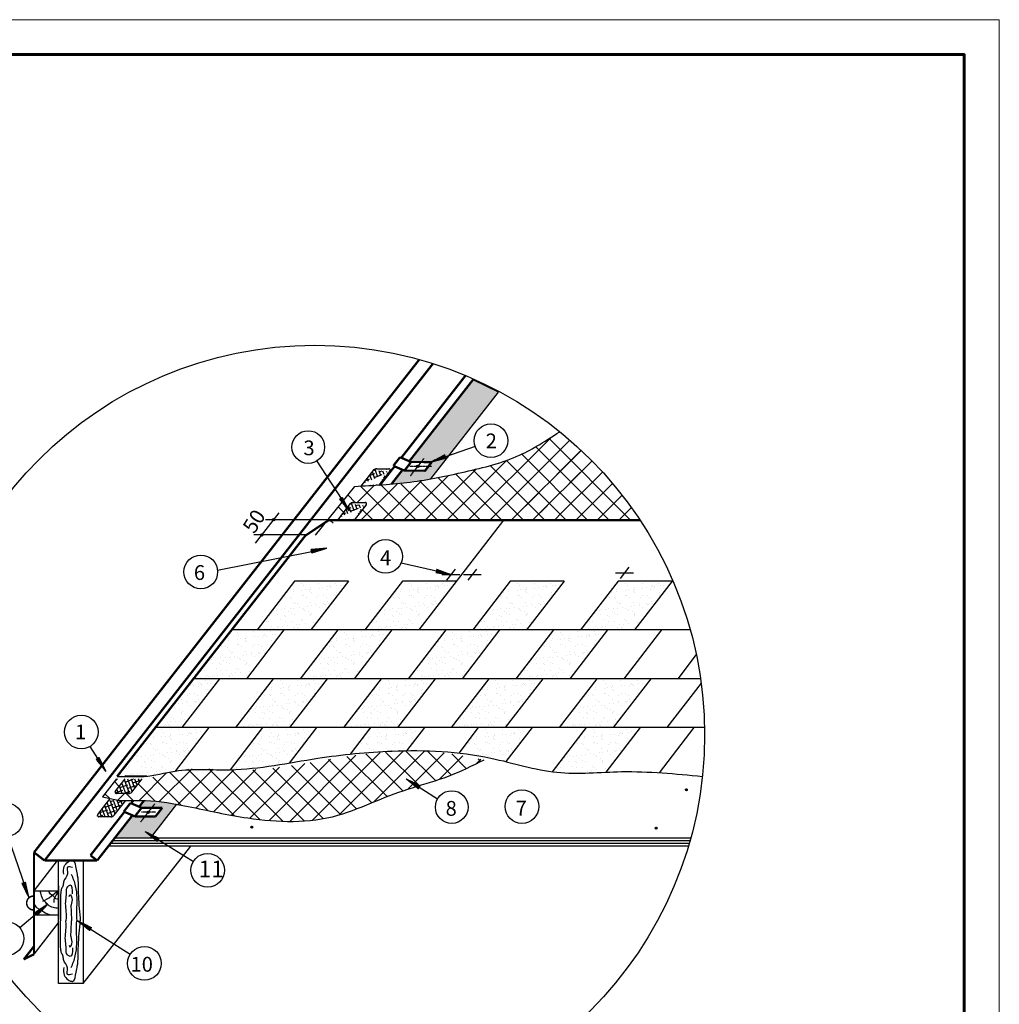
# Model space of a CAD drawing. Units: millimetres. Extents: x -3332883 to 40920555, y -16353787 to 759591.
# Drawn here: x 118640 to 138015, y 523298 to 542783 of the extents above; entities that cross this region are included whole.
import ezdxf

# ---------------------------------------------------------------- set-up
doc = ezdxf.new("R2010")
doc.units = ezdxf.units.MM
doc.linetypes.add('CENTER', pattern=[2, 1.25, -0.25, 0.25, -0.25])
for name, color, linetype in [('bitustik', 7, 'Continuous'), ('Gidro', 252, 'Continuous'), ('Plywood', 42, 'Continuous'), ('Shing2', 90, 'Continuous'), ('Steel', 24, 'Continuous'), ('Wood', 44, 'Continuous'), ('черепица', 101, 'Continuous')]:
    doc.layers.add(name, color=color, linetype=linetype)
doc.layers.add('Внутренняя рамка', color=7, linetype='Continuous', lineweight=60)
doc.layers.add('Граница чертежа на печать', color=7, linetype='Continuous', lineweight=15)
doc.styles.get("Standard").update_dxf_attribs({"font": 'isocpeur.TTF'})
doc.styles.add('Тех карта', font='isocpeur.TTF', dxfattribs={"height": 265})
doc.dimstyles.new('ISO-25', dxfattribs={"dimtxt": 2.5, "dimasz": 2.5, "dimexe": 1.25, "dimexo": 0.625, "dimtad": 1, "dimtxsty": 'Standard', "dimcen": 2.5, "dimadec": 0, "dimazin": 0, "dimtfac": 1, "dimtmove": 0, "dimatfit": 3, "dimfxl": 1, "dimarcsym": 0})

msp = doc.modelspace()

# ---------------------------------------------------------------- hatches: boundary and pattern name
at = {"lineweight": 30}
h = msp.add_hatch(color=252, dxfattribs=at)
h.dxf.hatch_style = 1
h.paths.add_polyline_path([(125995.37, 533593.624), (126021.996, 533595.913), (126063.751, 533599.673), (126105.479, 533603.608), (126147.18, 533607.73), (126188.852, 533612.046), (126230.495, 533616.567), (126272.105, 533621.301), (126313.683, 533626.257), (126355.226, 533631.446), (126375.23, 533634.062), (126414.264, 533639.27), (126438.207, 533642.542), (126479.646, 533648.441), (126521.054, 533654.564), (126562.433, 533660.905), (126603.783, 533667.457), (126645.106, 533674.212), (126686.404, 533681.165), (126727.679, 533688.306), (126768.932, 533695.631), (126774.884, 533696.713), (128112.379, 535408.629), (127607.071, 535656.506), (126338.055, 534032.239), (126783.025, 534016.54), (126653.887, 533844.961), (126241.625, 533846.547), (126205.241, 533862.246)])
h = msp.add_hatch()
h.set_pattern_fill('ANSI31', scale=11.100374, angle=-11.5035876, style=0)
h.set_pattern_definition([(33.4964124, (102539.1614, 546252.2281), (-0.76576592, 1.15710351), [])])
h.paths.add_polyline_path([(127050.052, 534176.292), (127074.071, 534113.006), (126776.391, 534032.639)])
h = msp.add_hatch()
h.set_pattern_fill('ANSI31', scale=22.85789, angle=25, style=0)
h.set_pattern_definition([(110, (153938.7444, 481545.8355), (2.68492383, 0.97723236), [])])
edge = h.paths.add_edge_path()
edge.add_arc((126514.581, 533944.836), 23.92, 0, 360)
h = msp.add_hatch()
h.set_pattern_fill('ANSI31', scale=10.769584, angle=90, style=0)
h.set_pattern_definition([(135, (118227.3871, 507654.3987), (-0.95190572, -0.95190572), [])])
h.paths.add_polyline_path([(124965.589, 533293.699), (125021.109, 533328.779), (125155.112, 533061.321)])
h = msp.add_hatch()
h.set_pattern_fill('ANSI31', scale=22.85789, angle=25, style=0)
h.set_pattern_definition([(110, (151088.432, 480487.2923), (2.68492383, 0.97723236), [])])
edge = h.paths.add_edge_path()
edge.add_arc((123664.269, 532886.293), 23.92, 0, 360)
h = msp.add_hatch()
h.set_pattern_fill('ANSI31', scale=22.85789, angle=25, style=0)
h.set_pattern_definition([(110, (150850.585, 480184.5332), (2.68492383, 0.97723236), [])])
edge = h.paths.add_edge_path()
edge.add_arc((123426.422, 532583.534), 23.92, 0, 360)
h = msp.add_hatch()
h.set_pattern_fill('ANSI31', scale=11.100374, angle=158.5344463, style=0)
h.set_pattern_definition([(203.534446, (146470.9933, 516096.9944), (0.55404788, -1.27213086), [])])
h.paths.add_polyline_path([(124418.727, 532231.106), (124406.018, 532297.593), (124713.114, 532325.252)])
h = msp.add_hatch()
h.set_pattern_fill('ANSI31', scale=11.100374, angle=132.822498, style=0)
h.set_pattern_definition([(177.822498, (139736.5181, 507739.5112), (-0.052720436, -1.38654482), [])])
h.paths.add_polyline_path([(126867.459, 531843.438), (126884.853, 531908.856), (127173.542, 531800.543)])
h = msp.add_hatch()
h.set_pattern_fill('ANSI31', scale=11.100374, angle=90, style=0)
h.set_pattern_definition([(135, (113206.343, 501719.6161), (-0.981143715, -0.981143715), [])])
h.paths.add_polyline_path([(120151.511, 528146.433), (120208.735, 528182.591), (120346.854, 527906.917)])
h = msp.add_hatch()
h.set_pattern_fill('ANSI31', scale=11.086337, angle=-65.7953424, style=0)
h.set_pattern_definition([(339.2046576, (122067.1779, 554537.9247), (0.4919991, 1.29551401), [])])
h.paths.add_polyline_path([(126561.811, 527620.957), (126524.49, 527564.587), (126285.79, 527759.151)])
h = msp.add_hatch()
h.set_pattern_fill('ANSI31', scale=17.316583, angle=25, style=0)
h.set_pattern_definition([(110, (152602.7277, 487846.4283), (2.03403321, 0.74032754), [])])
edge = h.paths.add_edge_path()
edge.add_arc((131826.847, 527542.641), 18.121, 0, 360)
h = msp.add_hatch(color=252, dxfattribs=at)
h.dxf.hatch_style = 1
h.paths.add_polyline_path([(120520.604, 526586.242), (121219.559, 526586.242), (121744.214, 527257.749), (121706.816, 527264.565), (121661.684, 527272.52), (121616.507, 527280.153), (121571.287, 527287.426), (121526.024, 527294.304), (121480.719, 527300.75), (121435.373, 527306.729), (121389.986, 527312.204), (121344.559, 527317.139), (121299.092, 527321.497), (121253.587, 527325.243), (121208.044, 527328.34), (121162.464, 527330.752), (121116.847, 527332.443), (121103.822, 527332.726), (121002.231, 527202.697), (121049.741, 527182.197), (121458.327, 527182.197), (121329.189, 527010.618), (120916.928, 527012.204), (120869.418, 527032.703)])
h = msp.add_hatch()
h.set_pattern_fill('ANSI31', scale=22.85789, angle=25, style=0)
h.set_pattern_definition([(110, (148603.5992, 474696.6438), (2.68492383, 0.97723236), [])])
edge = h.paths.add_edge_path()
edge.add_arc((121179.436, 527095.645), 23.92, 0, 360)
h = msp.add_hatch()
h.set_pattern_fill('ANSI31', scale=11.086337, angle=-65.7953424, style=0)
h.set_pattern_definition([(339.2046576, (116901.753, 553497.8109), (0.4919991, 1.29551401), [])])
h.paths.add_polyline_path([(121396.386, 526580.843), (121359.065, 526524.474), (121120.365, 526719.037)])
h = msp.add_hatch()
h.set_pattern_fill('ANSI31', scale=17.316583, angle=25, style=0)
h.set_pattern_definition([(110, (144006.4044, 487107.1408), (2.03403321, 0.74032754), [])])
edge = h.paths.add_edge_path()
edge.add_arc((123230.523, 526803.354), 18.121, 0, 360)
h = msp.add_hatch()
h.set_pattern_fill('ANSI31', scale=17.316583, angle=25, style=0)
h.set_pattern_definition([(110, (152003.385, 487088.5443), (2.03403321, 0.74032754), [])])
edge = h.paths.add_edge_path()
edge.add_arc((131227.504, 526784.757), 18.121, 0, 360)
h = msp.add_hatch()
h.set_pattern_fill('ANSI31', scale=11.100374, angle=76.1716255, style=0)
h.set_pattern_definition([(121.1716255, (105628.8281, 501692.0926), (-1.187213716, -0.71819884), [])])
h.paths.add_polyline_path([(118689.086, 525692.96), (118753.294, 525714.393), (118821.52, 525413.697)])
h = msp.add_hatch()
h.set_pattern_fill('ANSI31', scale=11.086337, angle=-172.4390567, style=0)
h.set_pattern_definition([(232.560943, (146062.9651, 521653.1271), (1.10031947, -0.84244687), [])])
h.paths.add_polyline_path([(118986.352, 525056.342), (118943.033, 525108.246), (119197.813, 525281.218)])
h = msp.add_hatch()
h.set_pattern_fill('ANSI31', scale=11.086337, angle=-65.7953424, style=0)
h.set_pattern_definition([(339.2046576, (115565.789, 551732.4033), (0.4919991, 1.29551401), [])])
h.paths.add_polyline_path([(120060.422, 524815.436), (120023.101, 524759.066), (119784.401, 524953.629)])
at = {"layer": 'bitustik'}
h = msp.add_hatch(dxfattribs=at)
h.set_pattern_fill('ANSI38', color=256, scale=538.479191, angle=25, style=0)
h.set_pattern_definition([(110, (139854.06, 509668.344), (63.25062, 23.02134), []), (20, (139854.06, 509668.344), (149.52257, -17.20793), [168.27475, -100.96485])])
edge = h.paths.add_edge_path()
edge.add_line((125744.658, 533566.975), (125394.04, 533552.188))
edge.add_line((125763.302, 533589.054), (125957.012, 533836.991))
edge.add_line((125425.52, 533589.054), (125642.757, 533867.104))
edge.add_arc((125934.02, 533856.532), 29.078, 322, 450)
edge.add_arc((125698.442, 533798.377), 87.234, 90, 142)
edge.add_line((125698.442, 533885.382), (125934.02, 533885.382))
h = msp.add_hatch(dxfattribs=at)
h.set_pattern_fill('ANSI38', color=256, scale=538.479191, angle=25, style=0)
h.set_pattern_definition([(110, (139385.435, 509000.87), (63.25062, 23.02134), []), (20, (139385.435, 509000.87), (149.52257, -17.20793), [168.27475, -100.96485])])
edge = h.paths.add_edge_path()
edge.add_line((125288.024, 532919.989), (124950.985, 532919.989))
edge.add_line((125294.678, 532921.58), (125488.388, 533169.517))
edge.add_line((124956.896, 532921.58), (125174.133, 533199.631))
edge.add_arc((125465.396, 533189.059), 29.078, 322, 450)
edge.add_arc((125229.818, 533130.903), 87.234, 90, 142)
edge.add_line((125229.818, 533217.908), (125465.396, 533217.908))
h = msp.add_hatch(dxfattribs=at)
h.set_pattern_fill('ANSI38', color=256, scale=538.479191, angle=25, style=0)
h.set_pattern_definition([(110, (139248.804, 509080.73), (63.25062, 23.02134), []), (20, (139248.804, 509080.73), (149.52257, -17.20793), [168.27475, -100.96485])])
edge = h.paths.add_edge_path()
edge.add_line((121060.869, 527756.811), (120716.588, 527748.97))
edge.add_line((120531.54, 527512.12), (120723.63, 527757.983))
edge.add_arc((120554.454, 527494.218), 29.078, 142, 240.865659)
edge.add_line((120809.365, 527467.31), (120540.297, 527468.819))
edge.add_arc((120790.032, 527552.374), 87.234, 282.8044903, 321.7839567)
edge.add_line((120858.57, 527498.409), (121031.147, 527719.296))
h = msp.add_hatch(dxfattribs=at)
h.set_pattern_fill('ANSI38', color=256, scale=538.479191, angle=25, style=0)
h.set_pattern_definition([(110, (138957.27, 508694.076), (63.25062, 23.02134), []), (20, (138957.27, 508694.076), (149.52257, -17.20793), [168.27475, -100.96485])])
edge = h.paths.add_edge_path()
edge.add_line((120825.956, 527332.022), (120402.327, 527332.022))
edge.add_line((120183.454, 527053.083), (120432.096, 527371.33))
edge.add_arc((120206.368, 527035.181), 29.078, 142, 270)
edge.add_line((120441.946, 527006.103), (120206.368, 527006.103))
edge.add_arc((120441.946, 527093.337), 87.234, 270, 322)
edge.add_line((120510.687, 527039.63), (120739.614, 527332.643))
at = {"layer": 'Gidro'}
h = msp.add_hatch(dxfattribs=at)
h.set_pattern_fill('ANSI37', color=252, scale=94.5945, style=0)
h.set_pattern_definition([(45, (-603879.6, 283261.5), (-212.37071, 212.37071), []), (135, (-603879.6, 283261.5), (-212.37071, -212.37071), [])])
edge = h.paths.add_edge_path()
edge.add_spline(control_points=[(120723.63, 527757.983), (120667.515, 527758.895), (120611.58, 527758.345), (120555.645, 527757.796)], knot_values=[0, 0, 0, 0, 1.420862358, 1.420862358, 1.420862358, 1.420862358], degree=3, periodic=0)
edge.add_line((120555.645, 527757.796), (120279.456, 527404.289))
edge.add_line((120279.456, 527404.289), (120614.142, 527332.022))
edge.add_spline(control_points=[(120614.142, 527332.022), (120673.596, 527331.815), (120845.611, 527331.214), (121301.088, 527343.37), (122090.02, 527195.767), (123325.227, 526912.467), (124645.652, 526867.445), (125674.867, 527326.657), (126401.706, 527593.299), (127139.187, 527794.799), (127595.793, 528021.899), (127827.689, 528137.237)], knot_values=[0, 0, 0, 0, 1.508679038, 4.365023538, 11.541220869, 21.705741398, 36.774361559, 43.670139229, 50.089548686, 56.441310768, 62.996196432, 62.996196432, 62.996196432, 62.996196432], degree=3, periodic=0)
edge.add_spline(control_points=[(127827.689, 528137.237), (127656.591, 528161.742), (126658.355, 528394.838), (125173.554, 528249.174), (123151.507, 527835.739), (121889.105, 528042.945), (121172.886, 527731.27), (120843.396, 527755.851), (120727.098, 527757.927), (120723.63, 527757.983)], knot_values=[1.420862358, 1.420862358, 1.420862358, 1.420862358, 5.804802414, 27.435769227, 42.542520925, 53.494892399, 58.833423625, 61.689767873, 61.777583288, 61.777583288, 61.777583288, 61.777583288], degree=3, periodic=0)
edge.add_line((121063.744, 527761.641), (120859.098, 527499.085))
edge.add_arc((120790.032, 527552.374), 87.234, 270, 322.3474711, ccw=False)
edge.add_line((120790.032, 527465.14), (120554.454, 527465.14))
edge.add_arc((120554.454, 527494.218), 29.078, 142, 270, ccw=False)
edge.add_line((120531.54, 527512.12), (120723.63, 527757.983))
at = {"layer": 'черепица', "linetype": 'Continuous', "ltscale": 10}
h = msp.add_hatch(dxfattribs=at)
h.set_pattern_fill('AR-SAND', color=101, scale=127.968866, style=0)
h.set_pattern_definition([(37.5, (-776179.88, 465299.55), (-8.06119, 246.573453), [0, -194.512677, 0, -217.547073, 0, -207.94941]), (7.5, (-776179.88, 465299.55), (226.47632, 361.14683), [0, -104.93447, 0, -175.317347, 0, -67.183655]), (327.5, (-776337.28, 465299.55), (398.513204, 0.724183), [0, -63.984433, 0, -230.34396, 0, -300.726836]), (317.5, (-776337.28, 465299.55), (384.69061, 112.31515), [0, -31.992217, 0, -151.003262, 0, -172.75797])])
h.paths.add_polyline_path([(125144.94, 531673.306), (124078.532, 531673.306), (123334.091, 530706.8), (124400.498, 530706.8)])
h = msp.add_hatch(dxfattribs=at)
h.set_pattern_fill('AR-SAND', color=101, scale=127.968866, style=0)
h.set_pattern_definition([(37.5, (-774047.06, 465299.55), (-8.06119, 246.573453), [0, -194.512677, 0, -217.547073, 0, -207.94941]), (7.5, (-774047.06, 465299.55), (226.47632, 361.14683), [0, -104.93447, 0, -175.317347, 0, -67.183655]), (327.5, (-774204.46, 465299.55), (398.513204, 0.724183), [0, -63.984433, 0, -230.34396, 0, -300.726836]), (317.5, (-774204.46, 465299.55), (384.69061, 112.31515), [0, -31.992217, 0, -151.003262, 0, -172.75797])])
h.paths.add_polyline_path([(127277.754, 531673.306), (126211.347, 531673.306), (125466.905, 530706.8), (126533.313, 530706.8)])
h = msp.add_hatch(dxfattribs=at)
h.set_pattern_fill('AR-SAND', color=101, scale=127.968866, style=0)
h.set_pattern_definition([(37.5, (-771914.25, 465299.55), (-8.06119, 246.573453), [0, -194.512677, 0, -217.547073, 0, -207.94941]), (7.5, (-771914.25, 465299.55), (226.47632, 361.14683), [0, -104.93447, 0, -175.317347, 0, -67.183655]), (327.5, (-772071.65, 465299.55), (398.513204, 0.724183), [0, -63.984433, 0, -230.34396, 0, -300.726836]), (317.5, (-772071.65, 465299.55), (384.69061, 112.31515), [0, -31.992217, 0, -151.003262, 0, -172.75797])])
h.paths.add_polyline_path([(129410.568, 531673.306), (128344.161, 531673.306), (127599.72, 530706.8), (128666.127, 530706.8)])
h = msp.add_hatch(dxfattribs=at)
h.set_pattern_fill('AR-SAND', color=101, scale=127.968866, style=0)
h.set_pattern_definition([(37.5, (-769781.43, 465299.55), (-8.06119, 246.573453), [0, -194.512677, 0, -217.547073, 0, -207.94941]), (7.5, (-769781.43, 465299.55), (226.47632, 361.14683), [0, -104.93447, 0, -175.317347, 0, -67.183655]), (327.5, (-769938.83, 465299.55), (398.513204, 0.724183), [0, -63.984433, 0, -230.34396, 0, -300.726836]), (317.5, (-769938.83, 465299.55), (384.69061, 112.31515), [0, -31.992217, 0, -151.003262, 0, -172.75797])])
h.paths.add_polyline_path([(131543.383, 531673.306), (130476.976, 531673.306), (129732.534, 530706.8), (130798.941, 530706.8)])
h = msp.add_hatch(dxfattribs=at)
h.set_pattern_fill('AR-SAND', color=101, scale=127.968866, style=0)
h.set_pattern_definition([(37.5, (-777457.52, 464333.04), (-8.06119, 246.573453), [0, -194.512677, 0, -217.547073, 0, -207.94941]), (7.5, (-777457.52, 464333.04), (226.47632, 361.14683), [0, -104.93447, 0, -175.317347, 0, -67.183655]), (327.5, (-777614.92, 464333.04), (398.513204, 0.724183), [0, -63.984433, 0, -230.34396, 0, -300.726836]), (317.5, (-777614.92, 464333.04), (384.69061, 112.31515), [0, -31.992217, 0, -151.003262, 0, -172.75797])])
h.paths.add_polyline_path([(123867.294, 530706.8), (122800.887, 530706.8), (122056.446, 529740.295), (123122.853, 529740.295)])
h = msp.add_hatch(dxfattribs=at)
h.set_pattern_fill('AR-SAND', color=101, scale=127.968866, style=0)
h.set_pattern_definition([(37.5, (-775324.7, 464333.04), (-8.06119, 246.573453), [0, -194.512677, 0, -217.547073, 0, -207.94941]), (7.5, (-775324.7, 464333.04), (226.47632, 361.14683), [0, -104.93447, 0, -175.317347, 0, -67.183655]), (327.5, (-775482.1, 464333.04), (398.513204, 0.724183), [0, -63.984433, 0, -230.34396, 0, -300.726836]), (317.5, (-775482.1, 464333.04), (384.69061, 112.31515), [0, -31.992217, 0, -151.003262, 0, -172.75797])])
h.paths.add_polyline_path([(126000.109, 530706.8), (124933.702, 530706.8), (124189.26, 529740.295), (125255.667, 529740.295)])
h = msp.add_hatch(dxfattribs=at)
h.set_pattern_fill('AR-SAND', color=101, scale=127.968866, style=0)
h.set_pattern_definition([(37.5, (-773191.9, 464333.04), (-8.06119, 246.573453), [0, -194.512677, 0, -217.547073, 0, -207.94941]), (7.5, (-773191.9, 464333.04), (226.47632, 361.14683), [0, -104.93447, 0, -175.317347, 0, -67.183655]), (327.5, (-773349.3, 464333.04), (398.513204, 0.724183), [0, -63.984433, 0, -230.34396, 0, -300.726836]), (317.5, (-773349.3, 464333.04), (384.69061, 112.31515), [0, -31.992217, 0, -151.003262, 0, -172.75797])])
h.paths.add_polyline_path([(128132.923, 530706.8), (127066.516, 530706.8), (126322.075, 529740.295), (127388.482, 529740.295)])
h = msp.add_hatch(dxfattribs=at)
h.set_pattern_fill('AR-SAND', color=101, scale=127.968866, style=0)
h.set_pattern_definition([(37.5, (-771059.08, 464333.04), (-8.06119, 246.573453), [0, -194.512677, 0, -217.547073, 0, -207.94941]), (7.5, (-771059.08, 464333.04), (226.47632, 361.14683), [0, -104.93447, 0, -175.317347, 0, -67.183655]), (327.5, (-771216.48, 464333.04), (398.513204, 0.724183), [0, -63.984433, 0, -230.34396, 0, -300.726836]), (317.5, (-771216.48, 464333.04), (384.69061, 112.31515), [0, -31.992217, 0, -151.003262, 0, -172.75797])])
h.paths.add_polyline_path([(130265.738, 530706.8), (129199.331, 530706.8), (128454.889, 529740.295), (129521.296, 529740.295)])
h = msp.add_hatch(dxfattribs=at)
h.set_pattern_fill('AR-SAND', color=101, scale=127.968866, style=0)
h.set_pattern_definition([(37.5, (-778735.17, 463366.54), (-8.06119, 246.573453), [0, -194.512677, 0, -217.547073, 0, -207.94941]), (7.5, (-778735.17, 463366.54), (226.47632, 361.14683), [0, -104.93447, 0, -175.317347, 0, -67.183655]), (327.5, (-778892.57, 463366.54), (398.513204, 0.724183), [0, -63.984433, 0, -230.34396, 0, -300.726836]), (317.5, (-778892.57, 463366.54), (384.69061, 112.31515), [0, -31.992217, 0, -151.003262, 0, -172.75797])])
h.paths.add_polyline_path([(122077.797, 529740.295), (121322.68, 528773.789), (121845.208, 528773.789), (122589.649, 529740.295)])
h = msp.add_hatch(dxfattribs=at)
h.set_pattern_fill('AR-SAND', color=101, scale=127.968866, style=0)
h.set_pattern_definition([(37.5, (-776602.35, 463366.54), (-8.06119, 246.573453), [0, -194.512677, 0, -217.547073, 0, -207.94941]), (7.5, (-776602.35, 463366.54), (226.47632, 361.14683), [0, -104.93447, 0, -175.317347, 0, -67.183655]), (327.5, (-776759.75, 463366.54), (398.513204, 0.724183), [0, -63.984433, 0, -230.34396, 0, -300.726836]), (317.5, (-776759.75, 463366.54), (384.69061, 112.31515), [0, -31.992217, 0, -151.003262, 0, -172.75797])])
h.paths.add_polyline_path([(124722.464, 529740.295), (123656.057, 529740.295), (122911.615, 528773.789), (123978.022, 528773.789)])
h = msp.add_hatch(dxfattribs=at)
h.set_pattern_fill('AR-SAND', color=101, scale=127.968866, style=0)
h.set_pattern_definition([(37.5, (-774469.54, 463366.54), (-8.06119, 246.573453), [0, -194.512677, 0, -217.547073, 0, -207.94941]), (7.5, (-774469.54, 463366.54), (226.47632, 361.14683), [0, -104.93447, 0, -175.317347, 0, -67.183655]), (327.5, (-774626.94, 463366.54), (398.513204, 0.724183), [0, -63.984433, 0, -230.34396, 0, -300.726836]), (317.5, (-774626.94, 463366.54), (384.69061, 112.31515), [0, -31.992217, 0, -151.003262, 0, -172.75797])])
h.paths.add_polyline_path([(126855.278, 529740.295), (125788.871, 529740.295), (125044.43, 528773.789), (126110.837, 528773.789)])
h = msp.add_hatch(dxfattribs=at)
h.set_pattern_fill('AR-SAND', color=101, scale=127.968866, style=0)
h.set_pattern_definition([(37.5, (-772336.72, 463366.54), (-8.06119, 246.573453), [0, -194.512677, 0, -217.547073, 0, -207.94941]), (7.5, (-772336.72, 463366.54), (226.47632, 361.14683), [0, -104.93447, 0, -175.317347, 0, -67.183655]), (327.5, (-772494.12, 463366.54), (398.513204, 0.724183), [0, -63.984433, 0, -230.34396, 0, -300.726836]), (317.5, (-772494.12, 463366.54), (384.69061, 112.31515), [0, -31.992217, 0, -151.003262, 0, -172.75797])])
h.paths.add_polyline_path([(128988.093, 529740.295), (127921.685, 529740.295), (127177.244, 528773.789), (128243.651, 528773.789)])
h = msp.add_hatch(dxfattribs=at)
h.set_pattern_fill('AR-SAND', color=101, scale=127.968866, style=0)
h.set_pattern_definition([(37.5, (-770203.9, 463366.54), (-8.06119, 246.573453), [0, -194.512677, 0, -217.547073, 0, -207.94941]), (7.5, (-770203.9, 463366.54), (226.47632, 361.14683), [0, -104.93447, 0, -175.317347, 0, -67.183655]), (327.5, (-770361.3, 463366.54), (398.513204, 0.724183), [0, -63.984433, 0, -230.34396, 0, -300.726836]), (317.5, (-770361.3, 463366.54), (384.69061, 112.31515), [0, -31.992217, 0, -151.003262, 0, -172.75797])])
h.paths.add_polyline_path([(131120.907, 529740.295), (130054.5, 529740.295), (129310.058, 528773.789), (130376.466, 528773.789)])
h = msp.add_hatch(dxfattribs=at)
h.set_pattern_fill('AR-SAND', color=101, scale=127.968866, style=0)
h.set_pattern_definition([(37.5, (-778946.4, 462400.03), (-8.06119, 246.573453), [0, -194.512677, 0, -217.547073, 0, -207.94941]), (7.5, (-778946.4, 462400.03), (226.47632, 361.14683), [0, -104.93447, 0, -175.317347, 0, -67.183655]), (327.5, (-779103.8, 462400.03), (398.513204, 0.724183), [0, -63.984433, 0, -230.34396, 0, -300.726836]), (317.5, (-779103.8, 462400.03), (384.69061, 112.31515), [0, -31.992217, 0, -151.003262, 0, -172.75797])])
h.paths.add_polyline_path([(121074.053, 527807.283), (121113.267, 527808.302), (121293.132, 527832.061), (121472.027, 527867.281), (121650.951, 527902.758), (121714.343, 527911.631), (122378.411, 528773.789), (121312.004, 528773.789), (120567.563, 527807.283)])
h = msp.add_hatch(dxfattribs=at)
h.set_pattern_fill('AR-SAND', color=101, scale=127.968866, style=0)
h.set_pattern_definition([(37.5, (-776813.59, 462400.03), (-8.06119, 246.573453), [0, -194.512677, 0, -217.547073, 0, -207.94941]), (7.5, (-776813.6, 462400.03), (226.47632, 361.14683), [0, -104.93447, 0, -175.317347, 0, -67.183655]), (327.5, (-776971, 462400.03), (398.513204, 0.724183), [0, -63.984433, 0, -230.34396, 0, -300.726836]), (317.5, (-776971, 462400.03), (384.69061, 112.31515), [0, -31.992217, 0, -151.003262, 0, -172.75797])])
h.paths.add_polyline_path([(122803.675, 527941.395), (122974.574, 527947.362), (123193.372, 527964.192), (123411.544, 527988.454), (123629.242, 528018.402), (123846.619, 528052.293), (123971.479, 528073.038), (124511.226, 528773.789), (123444.819, 528773.789)])
h = msp.add_hatch(dxfattribs=at)
h.set_pattern_fill('AR-SAND', color=101, scale=127.968866, style=0)
h.set_pattern_definition([(37.5, (-774680.78, 462400.03), (-8.06119, 246.573453), [0, -194.512677, 0, -217.547073, 0, -207.94941]), (7.5, (-774680.78, 462400.03), (226.47632, 361.14683), [0, -104.93447, 0, -175.317347, 0, -67.183655]), (327.5, (-774838.18, 462400.03), (398.513204, 0.724183), [0, -63.984433, 0, -230.34396, 0, -300.726836]), (317.5, (-774838.18, 462400.03), (384.69061, 112.31515), [0, -31.992217, 0, -151.003262, 0, -172.75797])])
h.paths.add_polyline_path([(125173.315, 528248.865), (125309.784, 528262.935), (125499.929, 528279.682), (125690.353, 528293.52), (125881.064, 528304.373), (126072.069, 528312.158), (126263.325, 528316.72), (126292.11, 528316.879), (126644.04, 528773.789), (125577.633, 528773.789)])
h = msp.add_hatch(dxfattribs=at)
h.set_pattern_fill('AR-SAND', color=101, scale=127.968866, style=0)
h.set_pattern_definition([(37.5, (-772547.96, 462400.03), (-8.06119, 246.573453), [0, -194.512677, 0, -217.547073, 0, -207.94941]), (7.5, (-772547.96, 462400.03), (226.47632, 361.14683), [0, -104.93447, 0, -175.317347, 0, -67.183655]), (327.5, (-772705.36, 462400.03), (398.513204, 0.724183), [0, -63.984433, 0, -230.34396, 0, -300.726836]), (317.5, (-772705.36, 462400.03), (384.69061, 112.31515), [0, -31.992217, 0, -151.003262, 0, -172.75797])])
h.paths.add_polyline_path([(127322.857, 528270.582), (127488.516, 528250.446), (127660.839, 528225.016), (127832.506, 528194.955), (128003.425, 528160.053), (128173.606, 528120.781), (128257.871, 528099.994), (128776.855, 528773.789), (127710.448, 528773.789)])
h = msp.add_hatch(dxfattribs=at)
h.set_pattern_fill('AR-SAND', color=101, scale=127.968866, style=0)
h.set_pattern_definition([(37.5, (-770415.15, 462400.03), (-8.06119, 246.573453), [0, -194.512677, 0, -217.547073, 0, -207.94941]), (7.5, (-770415.15, 462400.03), (226.47632, 361.14683), [0, -104.93447, 0, -175.317347, 0, -67.183655]), (327.5, (-770572.55, 462400.03), (398.513204, 0.724183), [0, -63.984433, 0, -230.34396, 0, -300.726836]), (317.5, (-770572.55, 462400.03), (384.69061, 112.31515), [0, -31.992217, 0, -151.003262, 0, -172.75797])])
h.paths.add_polyline_path([(129172.151, 527902.488), (129235.129, 527893.725), (129415.095, 527878.865), (129596.032, 527873.009), (129777.733, 527873.941), (129959.992, 527879.445), (130142.602, 527887.3), (130229.796, 527891.112), (130909.669, 528773.789), (129843.262, 528773.789)])

# ---------------------------------------------------------------- linework, layer by layer
at = {"color": 7}
for p, q in [((127646.693, 534339.843), (126776.391, 534032.639)), ((124505.027, 534064.827), (125109.441, 533136.816)), ((124965.589, 533293.699), (125021.109, 533328.779)), ((125155.112, 533061.321), (125021.109, 533328.779)), ((124965.589, 533293.699), (125155.112, 533061.321)), ((124757.379, 532885.398), (123504.11, 532885.398)), ((124299.297, 532585.651), (123269.922, 532585.651)), ((122554.352, 531886.163), (124416.828, 532259.526)), ((124713.114, 532325.252), (124406.018, 532297.593)), ((124418.727, 532231.106), (124406.018, 532297.593)), ((124418.727, 532231.106), (124713.114, 532325.252)), ((127173.671, 531801.6), (126182.392, 532030.845)), ((127343.342, 531795.528), (126991.754, 531795.528)), ((127088.694, 531689.367), (127260.959, 531909.855)), ((127766.852, 531795.528), (127415.264, 531795.528)), ((127512.204, 531689.367), (127684.469, 531909.855)), ((130777.75, 531832.607), (130426.162, 531832.607)), ((130523.102, 531726.446), (130695.367, 531946.934)), ((120029.352, 528399.563), (120346.854, 527906.917)), ((120151.511, 528146.433), (120208.735, 528182.591)), ((120151.511, 528146.433), (120346.854, 527906.917)), ((120346.854, 527906.917), (120208.735, 528182.591)), ((121156.958, 527809.492), (120720.317, 527809.492)), ((118407.436, 526618.145), (118821.52, 525413.697)), ((118689.086, 525692.96), (118753.294, 525714.393)), ((118689.086, 525692.96), (118821.52, 525413.697)), ((118821.52, 525413.697), (118753.294, 525714.393))]:
    msp.add_line(p, q, dxfattribs=at)
at = {"color": 7, "linetype": 'CENTER'}
for p, q in [((126372.08, 533760.494), (126640.845, 534104.499)), ((126789.132, 533941.726), (126355.36, 533941.726)), ((121038.073, 526911.307), (121315.83, 527266.82)), ((121330.343, 527098.729), (121050.856, 527098.729))]:
    msp.add_line(p, q, dxfattribs=at)
at = {"color": 252, "lineweight": 30}
msp.add_lwpolyline([(126774.874, 533696.701), (128112.379, 535408.629), (127607.071, 535656.506), (126338.055, 534032.239), (126783.025, 534016.54), (126653.887, 533844.961), (126241.625, 533846.547), (126205.241, 533862.246), (125995.355, 533593.603)], dxfattribs=at)
at = {"color": 7}
msp.add_lwpolyline([(123301.365, 532422.806), (123770.75, 533023.591)], dxfattribs=at)
at = {"color": 251}
msp.add_lwpolyline([(121744.214, 527257.749), (121219.575, 526586.242)], dxfattribs=at)
msp.add_circle((124476.332, 528629.778), 7710.412)
at = {"color": 7}
for centre, radius in [((127961.355, 534450.915), 333.691), ((124347.698, 534325.612), 323.747), ((126514.581, 533944.836), 23.92), ((123664.269, 532886.293), 23.92), ((123426.422, 532583.534), 23.92), ((125875.389, 532161.607), 333.691), ((122222.14, 531854.785), 333.691), ((119858.091, 528685.954), 333.691), ((127185.614, 527201.333), 323.747), ((128574.547, 527211.074), 333.691), ((131826.847, 527542.641), 18.121), ((118369.7, 526949.695), 333.691), ((121179.436, 527095.645), 23.92), ((123230.523, 526803.354), 18.121), ((131227.504, 526784.757), 18.121), ((122358.368, 525950.585), 333.269), ((118387.115, 524598.343), 333.691), ((121107.23, 524107.813), 333.691)]:
    msp.add_circle(centre, radius, dxfattribs=at)
at = {"layer": 'bitustik'}
for p, q in [((125394.04, 533552.188), (125650.937, 533879.36)), ((125706.623, 533897.637), (125942.201, 533897.637)), ((125744.658, 533566.975), (125965.192, 533849.246)), ((124931.047, 532880.728), (125182.314, 533211.886)), ((125237.999, 533230.164), (125473.577, 533230.164)), ((125261.367, 532880.728), (125496.568, 533181.772)), ((120531.54, 527512.12), (120723.63, 527757.983)), ((120858.57, 527498.409), (121059.916, 527756.73)), ((120183.454, 527053.083), (120432.096, 527371.33)), ((120510.687, 527039.63), (120739.614, 527332.643)), ((120791.703, 527467.514), (120556.125, 527467.514)), ((120441.946, 527006.103), (120206.368, 527006.103))]:
    msp.add_line(p, q, dxfattribs=at)
for centre, radius, start, end in [((125706.623, 533810.632), 87.234, 90, 142), ((125942.201, 533868.788), 29.078, 322, 90), ((125242.383, 533124.168), 106.314, 92.3634691, 124.4035608), ((125473.577, 533201.314), 29.078, 322, 90), ((120556.125, 527496.592), 29.078, 142, 270), ((120790.032, 527552.374), 87.234, 270, 322), ((120208.038, 527037.554), 29.078, 142, 270), ((120441.946, 527093.337), 87.234, 270, 322)]:
    msp.add_arc(centre, radius, start, end, dxfattribs=at)
at = {"layer": 'Gidro', "color": 252, "linetype": 'Continuous'}
for p, q in [((127518.405, 532883.302), (129158.434, 534523.331)), ((130723.068, 532880.728), (129110.874, 534492.922)), ((127942.824, 532882.98), (129514.606, 534454.761)), ((130298.326, 532880.728), (128846.996, 534332.058)), ((128367.243, 532882.658), (129744.428, 534259.842)), ((129031.752, 533722.562), (128568.668, 534185.645)), ((129873.585, 532880.728), (128568.668, 534185.645)), ((129264.327, 533779.741), (129739.837, 534255.251)), ((127093.986, 532883.624), (128275.852, 534065.491)), ((129022.67, 532882.16), (127943.782, 533961.049)), ((128897.206, 533432.366), (128267.173, 534062.399)), ((129448.843, 532880.728), (128267.173, 534062.399)), ((128791.663, 532882.336), (129959.713, 534050.386)), ((129510.661, 533601.334), (129956.518, 534047.191)), ((126245.147, 532884.269), (127121.832, 533760.953)), ((126669.566, 532883.946), (127677.214, 533891.594)), ((127747.478, 532883.128), (126914.644, 533715.962)), ((128172.542, 532882.806), (127262.281, 533793.066)), ((128597.606, 532882.483), (127605.868, 533874.221)), ((129362.02, 533027.951), (130164.669, 533830.6)), ((125316.818, 533230.164), (125648.96, 533562.305)), ((126047.222, 532884.419), (125379.949, 533551.691)), ((125396.309, 532884.913), (126103.206, 533591.81)), ((126472.286, 532884.096), (125787.121, 533569.261)), ((125820.728, 532884.591), (126590.589, 533654.452)), ((126897.35, 532883.773), (126181.815, 533599.309)), ((127322.414, 532883.451), (126556.991, 533648.874)), ((129639.538, 532880.728), (130364.269, 533605.459)), ((125276.735, 533230.164), (125129.763, 533377.136)), ((128367.243, 532882.658), (128899.173, 533414.587)), ((130064.28, 532880.728), (130555.257, 533371.706)), ((125047.694, 533034.464), (124940.061, 533142.097)), ((128791.663, 532882.336), (129077.58, 533168.253)), ((129397.531, 532932.04), (129193.152, 533136.42)), ((129873.585, 532880.728), (129483.347, 533270.966)), ((130489.021, 532880.728), (130737.526, 533129.234)), ((125622.158, 532884.741), (125421.373, 533085.526)), ((129216.082, 532882.013), (129362.02, 533027.951)), ((124839.688, 532817.729), (124776.106, 532881.31))]:
    msp.add_line(p, q, dxfattribs=at)
at = {"layer": 'Gidro', "color": 252}
for p, q in [((124489.07, 532583.326), (125267.518, 533547.812)), ((120555.645, 527757.796), (120279.456, 527404.289)), ((120279.456, 527404.289), (120614.142, 527332.022))]:
    msp.add_line(p, q, dxfattribs=at)
for points in [[(125267.518, 533547.812), (126366.141, 533632.85), (127451.023, 533837.347), (128526.28, 534166.095), (129310.773, 534622.027)], [(120614.142, 527332.022), (120792.533, 527332.022), (121130.276, 527332.022), (121970.473, 527213.349), (123150.541, 526985.388), (124931.533, 527037.73), (125694.628, 527325.004), (126408.086, 527584.111), (127122.738, 527815.09), (127827.691, 528137.238)]]:
    msp.add_spline(points, degree=3, dxfattribs=at)
at = {"layer": 'Plywood'}
for p, q in [((131895.719, 526531.41), (120479.804, 526531.41)), ((131911.009, 526586.242), (120518.546, 526586.242)), ((131866.311, 526430.08), (120396.539, 526430.08)), ((131880.778, 526479.282), (120439.077, 526479.282))]:
    msp.add_line(p, q, dxfattribs=at)
at = {"layer": 'Shing2'}
for p, q in [((130909.051, 532880.728), (125169.191, 532880.728)), ((125144.94, 531673.306), (124400.498, 530706.8)), ((129410.568, 531673.306), (128666.127, 530706.8)), ((131543.383, 531673.306), (130798.941, 530706.8)), ((123867.294, 530706.8), (123122.853, 529740.295)), ((126000.109, 530706.8), (125255.667, 529740.295)), ((128132.923, 530706.8), (127388.482, 529740.295)), ((130265.738, 530706.8), (129521.296, 529740.295)), ((132021.539, 530217.326), (131654.111, 529740.295)), ((122589.649, 529740.295), (121845.208, 528773.789)), ((124722.464, 529740.295), (123978.022, 528773.789)), ((126855.278, 529740.295), (126110.837, 528773.789)), ((128988.093, 529740.295), (128243.651, 528773.789)), ((131120.907, 529740.295), (130376.466, 528773.789)), ((122378.411, 528773.789), (121715.755, 527913.464)), ((124511.226, 528773.789), (123971.339, 528072.856)), ((126644.04, 528773.789), (126292.289, 528317.112)), ((128776.855, 528773.789), (128258.009, 528100.174)), ((130909.669, 528773.789), (130229.891, 527891.236))]:
    msp.add_line(p, q, dxfattribs=at)
at = {"layer": 'Shing2', "lineweight": 30}
for p, q in [((128207.759, 532880.728), (126533.313, 530706.8)), ((124078.532, 531673.306), (123334.091, 530706.8)), ((125144.94, 531673.306), (124078.532, 531673.306)), ((126211.347, 531673.306), (125466.905, 530706.8)), ((127277.754, 531673.306), (126211.347, 531673.306)), ((128344.161, 531673.306), (127599.72, 530706.8)), ((129410.568, 531673.306), (128344.161, 531673.306)), ((130476.976, 531673.306), (129732.534, 530706.8)), ((131543.383, 531673.306), (130476.976, 531673.306)), ((131901.723, 530706.8), (122831.376, 530706.8)), ((124933.702, 530706.8), (124189.26, 529740.295)), ((127066.516, 530706.8), (126322.075, 529740.295)), ((129199.331, 530706.8), (128454.889, 529740.295)), ((131332.145, 530706.8), (130587.704, 529740.295)), ((132106.352, 529740.295), (122056.446, 529740.295)), ((123656.057, 529740.295), (122911.615, 528773.789)), ((125788.871, 529740.295), (125044.43, 528773.789)), ((127921.685, 529740.295), (127177.244, 528773.789)), ((130054.5, 529740.295), (129310.058, 528773.789)), ((132118.775, 529651.31), (131442.873, 528773.789)), ((121312.004, 528773.789), (120567.563, 527807.283)), ((132185.399, 528773.789), (121322.68, 528773.789)), ((123444.819, 528773.789), (122802.993, 527940.508)), ((125577.633, 528773.789), (125173.554, 528249.174)), ((127710.448, 528773.789), (127322.919, 528270.662)), ((129843.262, 528773.789), (129171.387, 527901.496)), ((131976.076, 528773.789), (131288.746, 527881.43))]:
    msp.add_line(p, q, dxfattribs=at)
at = {"layer": 'Shing2', "const_width": 44.401}
for points in [[(124752.149, 532878.9), (124291.879, 532574.191)], [(130909.051, 532880.728), (124747.431, 532880.728)], [(120567.563, 527807.283), (124291.879, 532574.191)]]:
    msp.add_lwpolyline(points, dxfattribs=at)
at = {"layer": 'Shing2'}
msp.add_spline([(120567.563, 527807.283), (120751.433, 527807.283), (121099.55, 527807.283), (121715.755, 527913.464), (122802.993, 527940.508), (124533.794, 528165.67), (126005.946, 528309.817), (127960.786, 528169.237), (129266.218, 527890.413), (130545.668, 527901.949), (132142.75, 527807.283)], degree=3, dxfattribs=at)
at = {"layer": 'Steel'}
for p, q in [((126187.529, 534113.777), (127458.256, 535740.234)), ((126346.208, 534045.31), (127616.831, 535671.633)), ((118923.957, 524288), (119411.021, 524911.414))]:
    msp.add_line(p, q, dxfattribs=at)
for points, const_width in [([(118923.957, 526304.904), (126543.785, 536057.839)], 44.399), ([(119131.213, 526142.978), (126814.489, 535977.123)], 44.399), ([(126187.529, 534113.777), (127458.256, 535740.234)], 44.401), ([(126346.208, 534045.31), (127616.936, 535671.767)], 44.401), ([(126029.942, 533954.185), (126162.924, 534124.394)], 44.401), ([(126382.639, 534029.592), (126162.924, 534124.394)], 44.401), ([(125760.993, 533567.837), (126054.547, 533943.569)], 44.401), ([(126253.337, 533857.795), (126029.942, 533954.185)], 44.401), ([(126249.657, 533859.383), (126382.639, 534029.592)], 44.401), ([(126791.742, 534029.592), (126382.639, 534029.592)], 44.401), ([(126657.52, 533857.795), (126791.742, 534029.592)], 44.401), ([(125993.149, 533593.415), (126213.227, 533875.102)], 44.401), ([(126662.441, 533857.795), (126253.337, 533857.795)], 44.401), ([(120698.502, 527111.188), (120831.484, 527281.397)], 44.401), ([(121051.199, 527186.595), (120831.484, 527281.397)], 44.401), ([(120844.949, 527275.587), (120889.833, 527333.036)], 44.401), ([(121003.629, 527207.12), (121101.853, 527332.841)], 44.401), ([(120041.06, 526246.656), (120711.967, 527105.379)], 44.401), ([(120921.897, 527014.798), (120698.502, 527111.188)], 44.401), ([(120918.217, 527016.386), (121051.199, 527186.595)], 44.401), ([(121460.302, 527186.595), (121051.199, 527186.595)], 44.401), ([(121326.08, 527014.798), (121460.302, 527186.595)], 44.401), ([(120172.268, 526143.027), (120870.647, 527036.912)], 44.401), ([(121331.001, 527014.798), (120921.897, 527014.798)], 44.401), ([(118923.957, 526304.904), (118923.957, 524288)], 44.401), ([(118923.957, 526304.904), (119131.213, 526142.978)], 44.401), ([(120172.131, 526143.135), (119131.013, 526143.135)], 44.401), ([(120041.06, 526245.538), (120172.268, 526143.027)], 44.401), ([(118720.586, 524186.393), (118923.957, 524446.696)], 44.401), ([(118923.957, 524287.012), (118719.382, 524185.538)], 44.401)]:
    msp.add_lwpolyline(points, dxfattribs=dict(at, const_width=const_width))
at = {"layer": 'Steel', "const_width": 30.274}
msp.add_lwpolyline([(118923.957, 525439.888, 1.067400156), (118923.957, 525165.183, 1.067400156)], format="xyb", dxfattribs=at)
at = {"layer": 'Wood'}
for p, q in [((119898.521, 523709.223), (122024.288, 526430.08)), ((118924.327, 525545.882), (119390.952, 526143.135)), ((119411.021, 526143.994), (119898.521, 526143.994)), ((119411.021, 523706.494), (119411.021, 526143.994)), ((119801.34, 526143.135), (119807.183, 526150.613)), ((119898.521, 526146.722), (119898.521, 523709.223)), ((118924.327, 525545.882), (119411.021, 525545.882)), ((119411.021, 525644.408), (119411.021, 524977.705)), ((119411.021, 525059.188), (118924.327, 525059.188)), ((119898.521, 523706.494), (119411.021, 523706.494))]:
    msp.add_line(p, q, dxfattribs=at)
for points in [[(119404.336, 525545.514), (119327.655, 525486.63), (119227.379, 525404.193), (119091.713, 525333.532)], [(119410.234, 525539.625), (119363.046, 525463.076), (119315.858, 525368.863), (119315.858, 525309.979)], [(119255.798, 525059.452), (119146.188, 525099.591), (119073.115, 525156.152), (118978.12, 525207.239), (118928.796, 525287.519)]]:
    msp.add_lwpolyline(points, dxfattribs=at)
for points, knots in [([(119510.175, 525874.5), (119506.971, 525926.714), (119501.177, 526021.174), (119582.743, 526114.049), (119736.258, 526186.344), (119745.461, 525975.661), (119806.732, 525763.915), (119786.771, 525407.761), (119830.159, 525112.064), (119838.786, 524949.715)], [0, 0, 0, 0, 2.390968088, 4.325439568, 5.835036634, 8.978909658, 10.894470023, 17.376671093, 25.26184902, 25.26184902, 25.26184902, 25.26184902]), ([(119659.087, 525874.5), (119690.403, 525798.588), (119784.475, 525570.556), (119761.643, 525248.934), (119766.345, 525018.101), (119768.635, 524949.715)], [0, 0, 0, 0, 3.915405298, 11.76149829, 15.055082285, 15.055082285, 15.055082285, 15.055082285]), ([(119683.905, 525484.745), (119686.141, 525571.363), (119689.206, 525690.135), (119553.854, 525614.502), (119565.944, 525491.179), (119546.623, 525384.89), (119535.349, 525204.682), (119573.33, 525066.095), (119550.923, 524954.431), (119549.894, 524949.715)], [0, 0, 0, 0, 2.809552967, 3.852479223, 5.823627423, 8.162788674, 9.186445719, 14.46999013, 14.703377709, 14.703377709, 14.703377709, 14.703377709]), ([(119616.54, 525431.595), (119622.022, 525445.914), (119638.284, 525488.394), (119700.398, 525364.564), (119647.148, 525289.096), (119660.201, 525133.925), (119662.316, 525029.563), (119666.426, 524952.078), (119666.553, 524949.715)], [0, 0, 0, 0, 0.584706902, 1.734688783, 3.911062528, 5.273839326, 8.91192997, 9.026326879, 9.026326879, 9.026326879, 9.026326879]), ([(119510.175, 524024.93), (119506.971, 523972.716), (119501.177, 523878.256), (119582.743, 523785.381), (119736.258, 523713.086), (119745.461, 523923.769), (119806.732, 524135.515), (119786.771, 524491.669), (119830.159, 524787.366), (119838.786, 524949.715)], [0, 0, 0, 0, 1.224175661, 2.214625059, 2.987538757, 4.597201745, 5.577968652, 8.896855599, 12.934066698, 12.934066698, 12.934066698, 12.934066698]), ([(119683.905, 524414.685), (119686.141, 524328.067), (119689.206, 524209.295), (119553.854, 524284.928), (119565.944, 524408.252), (119546.623, 524514.54), (119535.349, 524694.748), (119573.33, 524833.335), (119550.923, 524944.999), (119549.894, 524949.715)], [0, 0, 0, 0, 1.438491119, 1.972469362, 2.981697241, 4.179347801, 4.703460208, 7.408634947, 7.528129387, 7.528129387, 7.528129387, 7.528129387]), ([(119616.54, 524467.835), (119622.022, 524453.516), (119638.284, 524411.036), (119700.398, 524534.866), (119647.148, 524610.334), (119660.201, 524765.505), (119662.316, 524869.867), (119666.426, 524947.352), (119666.553, 524949.715)], [0, 0, 0, 0, 0.299369934, 0.888160657, 2.002464014, 2.700205735, 4.562908145, 4.621479362, 4.621479362, 4.621479362, 4.621479362]), ([(119659.087, 524024.93), (119690.403, 524100.842), (119784.475, 524328.874), (119761.643, 524650.496), (119766.345, 524881.329), (119768.635, 524949.715)], [0, 0, 0, 0, 2.004687513, 6.021887124, 7.70820213, 7.70820213, 7.70820213, 7.70820213])]:
    msp.add_open_spline(points, degree=3, knots=knots, dxfattribs=at)
for points in [[(119683.905, 526002.057), (119588.177, 526012.687), (119588.177, 525878.044), (119510.175, 525732.771), (119499.538, 525654.82), (119467.628, 525583.955), (119453.446, 525513.09), (119449.901, 525105.617), (119449.901, 524949.715)], [(119405.811, 525196.292), (119305.336, 525210.888), (119201.207, 525265.624), (119146.402, 525325.834), (119097.078, 525376.921), (119073.329, 525442.605), (119040.447, 525544.779)], [(119683.905, 523897.373), (119588.177, 523886.743), (119588.177, 524021.386), (119510.175, 524166.659), (119499.538, 524244.61), (119467.628, 524315.475), (119453.446, 524386.34), (119449.901, 524793.813), (119449.901, 524949.715)]]:
    msp.add_spline(points, degree=3, dxfattribs=at)
at = {"layer": 'Wood', "end_tangent": (0.063171255, -0.998002702)}
msp.add_spline([(119407.638, 525373.272), (119358.314, 525384.219), (119314.47, 525429.833), (119234.09, 525495.516), (119210.341, 525542.954)], degree=3, dxfattribs=at)
at = {"layer": 'Внутренняя рамка'}
msp.add_lwpolyline([(111718.697, 502369.566), (111718.697, 542091.156), (137323.206, 542091.156), (137323.206, 502369.566), (111718.697, 502369.566)], dxfattribs=at)
at = {"layer": 'Граница чертежа на печать'}
msp.add_lwpolyline([(108950.642, 501677.552), (108950.642, 542783.169), (138015.22, 542783.169), (138015.22, 501677.552), (108950.642, 501677.552)], dxfattribs=at)

# ---------------------------------------------------------------- texts
at = {"lineweight": 25, "style": 'Тех карта'}
for s, p in [('2', (127857.018, 534301.142)), ('3', (124252.091, 534163.443)), ('4', (125765.362, 531987.277)), ('6', (122084.929, 531696.053)), ('1', (119735.102, 528541.426)), ('8', (127063.742, 527029.384)), ('7', (128448.933, 527033.843)), ('10', (120832.168, 523943.858))]:
    msp.add_text(s, height=292.5, dxfattribs=at).set_placement(p)
msp.add_text('50', height=292.5, rotation=57.3738919, dxfattribs=at).set_placement((123278.534, 532592.574))
at = {"lineweight": 25}
msp.add_text('11', height=331.3308, dxfattribs=at).set_placement((122178.252, 525810.385))

# ---------------------------------------------------------------- leaders
at = {"color": 7}
for points, override in [([(126285.33, 527758.192), (126904.905, 527362.623)], {"dimscale": 0.9, "dimtad": 0, "dimzin": 0}), ([(121119.905, 526718.078), (122075.086, 526126.139)], {"dimscale": 0.9, "dimtad": 0, "dimzin": 0}), ([(119197.027, 525281.933), (118642.116, 524813.572)], {"dimscale": 0.9, "dimgap": 0.625, "dimtad": 0, "dimzin": 0}), ([(119783.941, 524952.671), (120825.975, 524287.381)], {"dimscale": 0.9, "dimtad": 0, "dimzin": 0})]:
    msp.add_leader(points, dimstyle='ISO-25', override=override, dxfattribs=at)

doc.saveas('drawing.dxf')
